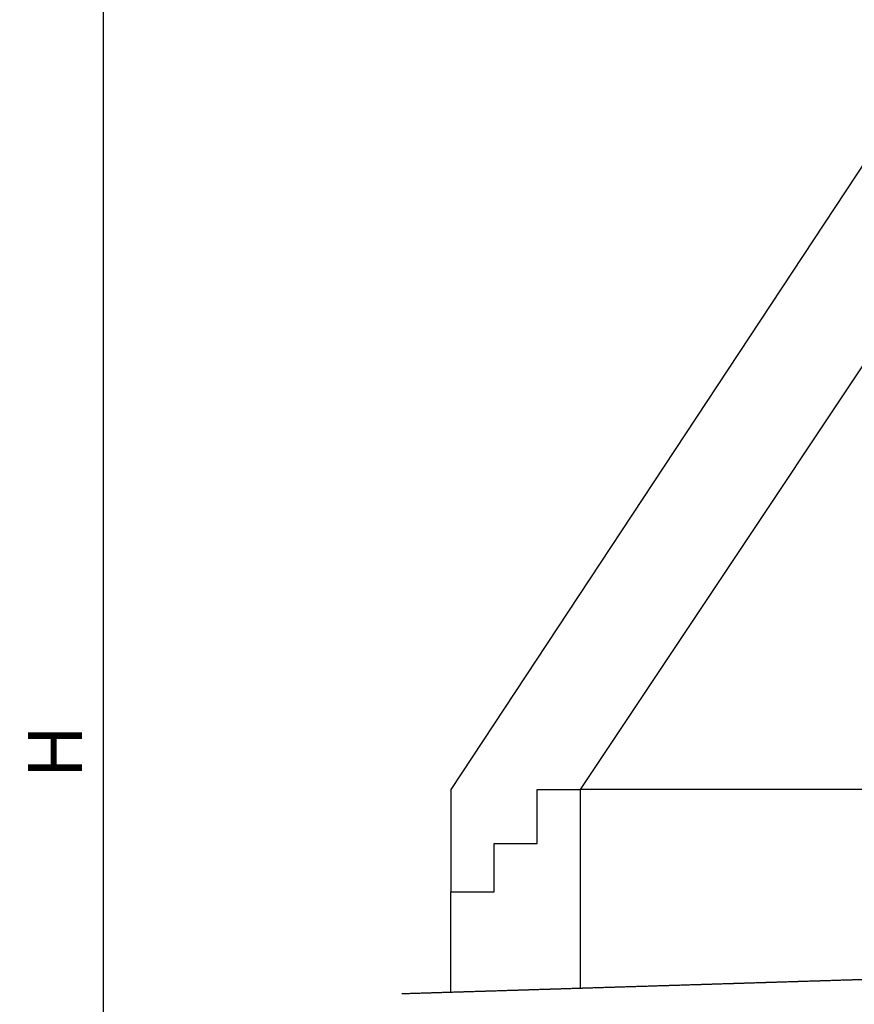
# Model space of a CAD drawing. Extents: x 0 to 21000, y -7425 to 7425.
# Drawn here: x 10933 to 11707, y -1638 to -725 of the extents above; entities that cross this region are included whole.
import ezdxf

# ---------------------------------------------------------------- set-up
doc = ezdxf.new("R2010")
doc.units = 0
doc.linetypes.add('DASHED', pattern=[0.75, 0.5, -0.25])
doc.layers.get('0').update_dxf_attribs({"linetype": 'CONTINUOUS'})
doc.layers.get('DEFPOINTS').update_dxf_attribs({"linetype": 'CONTINUOUS'})
for name, color, linetype in [('AS-KOTY', 4, 'CONTINUOUS'), ('AS-NEVID', 241, 'DASHED'), ('AS-OBRYS', 7, 'CONTINUOUS')]:
    doc.layers.add(name, color=color, linetype=linetype)
doc.styles.add('ROMANS', font='romans.shx')
doc.dimstyles.new('K25', dxfattribs={"dimtxt": 50, "dimasz": 50, "dimexe": 20, "dimexo": 10, "dimgap": 20, "dimtad": 1, "dimdec": 0, "dimzin": 0, "dimtxsty": 'ROMANS', "dimblk": 'OBLIQUE', "dimcen": -40, "dimclrd": 4, "dimclre": 4, "dimclrt": 7, "dimazin": 3, "dimtfac": 1, "dimtdec": 0, "dimtofl": 0, "dimtmove": 0, "dimatfit": 3, "dimtolj": 1})

# ---------------------------------------------------------------- blocks, each defined once
blk = doc.blocks.new('_OBLIQUE')
at = {"color": 0, "linetype": 'BYBLOCK'}
blk.add_line((-0.5, -0.5), (0.5, 0.5), dxfattribs=at)
blk = doc.blocks.new('*D70')
at = {"layer": 'AS-KOTY', "color": 4}
for p, q in [((11322.3, -623.76), (10990.32, -623.76)), ((11010.32, -2183.76), (11010.32, -623.76)), ((11036.8, -2183.76), (10990.32, -2183.76))]:
    blk.add_line(p, q, dxfattribs=at)
at = {"layer": 'DEFPOINTS', "color": 0}
for p in [(11010.32, -623.76), (11332.3, -623.76), (11046.8, -2183.76)]:
    blk.add_point(p, dxfattribs=at)
at = {"layer": 'AS-KOTY', "color": 4, "xscale": 50, "yscale": 50, "zscale": 50}
for p, rotation in [((11010.32, -623.76), 90), ((11010.32, -2183.76), 270)]:
    blk.add_blockref('_OBLIQUE', p, dxfattribs=dict(at, rotation=rotation))
at = {"layer": 'AS-KOTY', "color": 7, "insert": (10965.32, -1403.76), "char_height": 50, "attachment_point": 5, "rotation": 90, "style": 'ROMANS'}
blk.add_mtext('\\A1;H', dxfattribs=at)

msp = doc.modelspace()

# ---------------------------------------------------------------- linework, layer by layer
at = {"layer": 'AS-NEVID'}
for p, q in [((11412.8, -1488.76), (11412.8, -1438.76)), ((11412.8, -1438.76), (11452.8, -1438.76)), ((12452.8, -1438.76), (11452.8, -1438.76)), ((11372.8, -1488.76), (11412.8, -1488.76)), ((11372.8, -1533.76), (11372.8, -1488.76)), ((11332.8, -1533.76), (11372.8, -1533.76)), ((11287.05, -1628.16), (12609.91, -1587.3))]:
    msp.add_line(p, q, dxfattribs=at)
at = {"layer": 'AS-OBRYS', "color": 3}
for points in [[(11852.8, -738.76), (11752.8, -738.76), (11752.8, -838.76), (11728.76, -838.76), (11332.8, -1438.76), (11332.8, -1533.76)], [(11852.8, -738.76), (11852.8, -838.76), (11452.8, -1438.76), (11452.8, -1438.76)], [(11452.8, -1438.76), (11452.8, -1623.04)], [(11332.8, -1626.75), (11332.8, -1533.76)]]:
    msp.add_lwpolyline(points, dxfattribs=at)

# ---------------------------------------------------------------- dimensions: what is measured, and where the dimension line sits
at = {"layer": 'AS-KOTY'}
dim = msp.add_linear_dim(base=(11010.32, -623.76), p1=(11046.8, -2183.76), p2=(11332.3, -623.76), angle=90, text='H', dimstyle='K25', dxfattribs=at)
dim.commit()
dim.dimension.update_dxf_attribs({"geometry": '*D70', "text_midpoint": (10965.32, -1403.76)})

doc.saveas('drawing.dxf')
